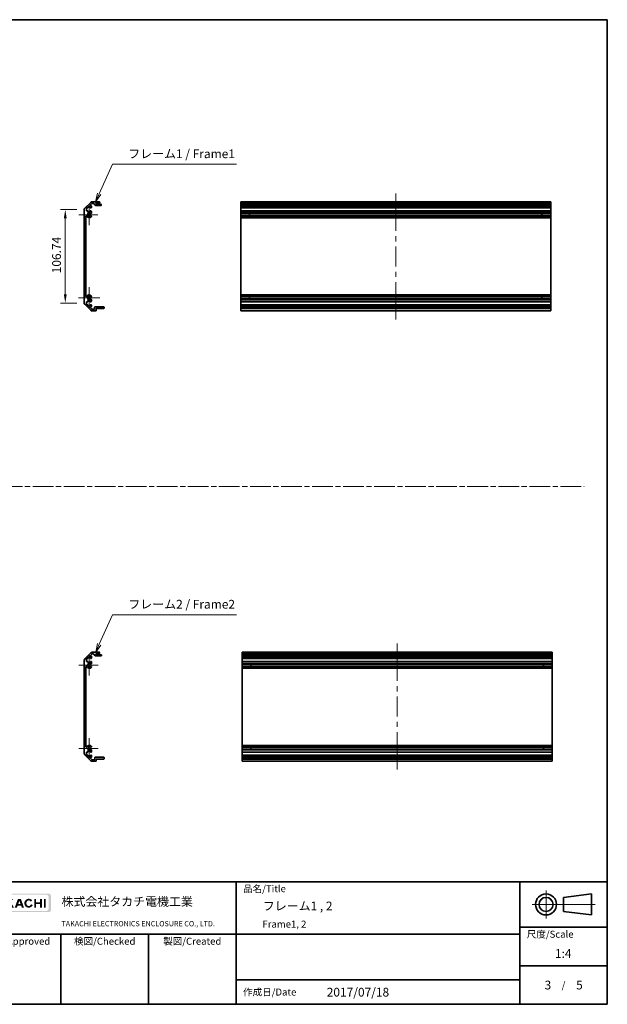
# Model space of a CAD drawing. Units: millimetres. Extents: x 0 to 9620, y -45 to 1686.
# Drawn here: x 5409 to 6080, y 0 to 1124 of the extents above; entities that cross this region are included whole.
import ezdxf
from ezdxf.enums import TextEntityAlignment as Align

# ---------------------------------------------------------------- set-up
doc = ezdxf.new("R2010")
doc.units = ezdxf.units.MM
doc.header["$LTSCALE"] = 5.5
doc.linetypes.add('CHAIN', pattern=[0.35429999999999995, 0.2362, -0.0295, 0.0591, -0.0295])
doc.layers.get('Defpoints').update_dxf_attribs({"lineweight": 25})
for name, color, linetype, lineweight in [('Border (ISO)', 7, 'Continuous', 35), ('Center Mark (ISO)', 131, 'Continuous', 18), ('Centerline (ISO)', 131, 'Continuous', 18), ('Dimension (ISO)', 7, 'Continuous', 18), ('Dimension (ISO) @ 1', 7, 'Continuous', 18), ('Hatch (ISO)', 1, 'Continuous', 18), ('Sketch Geometry (ISO)', 7, 'Continuous', 18), ('Symbol (ISO)', 7, 'Continuous', 18), ('Title (ISO)', 7, 'Continuous', 35), ('Visible (ISO)', 7, 'Continuous', 35), ('Visible Narrow (ISO)', 7, 'Continuous', 25)]:
    doc.layers.add(name, color=color, linetype=linetype, lineweight=lineweight)
doc.styles.add('Note Text (TK)', font='MS PGothic.ttf')
doc.styles.add('文字スタイル67', font='arial.ttf')
doc.dimstyles.new('Default - Method 1b (TK)', dxfattribs={"dimscale": 5.5, "dimtxt": 2.5, "dimasz": 2.5, "dimexe": 1, "dimexo": 1.499999999999999, "dimgap": 1, "dimtad": 1, "dimtoh": 1, "dimrnd": 1e-08, "dimdsep": 46, "dimtxsty": 'Note Text (TK)', "dimcen": 0.09, "dimdle": 5, "dimclrd": 100, "dimclre": 100, "dimclrt": 7, "dimadec": 1, "dimazin": 1, "dimtfac": 1, "dimtmove": 0, "dimatfit": 3, "dimfxl": 1, "dimtolj": 1, "dimlwd": -1, "dimlwe": -1, "dimarcsym": 0})

# ---------------------------------------------------------------- blocks, each defined once
blk = doc.blocks.new('図面枠 tk図枠')
at = {"layer": 'Border (ISO)'}
for p, q in [((14.49999999999999, 289), (405.4999999999997, 289)), ((14.49999999999999, 289), (14.50000000000001, 8.000000000000009)), ((405.4999999999997, 289), (405.4999999999997, 8.000000000000009)), ((14.50000000000001, 8.000000000000009), (405.4999999999997, 8.000000000000009))]:
    blk.add_line(p, q, dxfattribs=at)
blk = doc.blocks.new('表題欄 tk表題欄')
at = {"layer": 'Hatch (ISO)'}
h = blk.add_hatch(color=256, dxfattribs=at)
edge = h.paths.add_edge_path(flags=0)
edge.add_arc((95.57537688673351, 236.2990653650367), 0.5958259999999997, 269.9999999999897, 360)
edge.add_line((96.17120288673351, 236.2990653650368), (96.1712028867335, 239.7107813650365))
edge.add_arc((95.5753768867335, 239.7107813650366), 0.5958259999999997, 0, 90.0000000000068)
edge.add_line((95.57537688673342, 240.3066073650366), (79.13710888673356, 240.3066073650366))
edge.add_arc((79.13710888673353, 239.7107813650366), 0.5958259999999997, 89.99999999999744, 180)
edge.add_line((78.54128288673351, 239.7107813650365), (78.54128288673331, 236.2990653650368))
edge.add_arc((79.13710888673332, 236.2990653650365), 0.5958259999999997, 180, 270.0000000000231)
edge.add_line((79.13710888673356, 235.7032393650365), (95.57537688673342, 235.7032393650367))
edge = h.paths.add_edge_path()
edge.add_line((77.83935088673356, 239.9556413650365), (77.83935088673356, 236.0542053650368))
edge.add_arc((78.54128288673346, 236.0542053650367), 0.7019319999998938, 180, 270.0000000000087)
edge.add_line((78.54128288673355, 235.3522733650368), (96.17120288673351, 235.3522733650368))
edge.add_arc((96.17120288673351, 236.0542053650367), 0.7019319999998921, 270, 360)
edge.add_line((96.8731348867334, 236.0542053650368), (96.87313488673352, 239.9556413650365))
edge.add_arc((96.1712028867336, 239.9556413650367), 0.7019319999998921, 0, 90.00000000000873)
edge.add_line((96.1712028867335, 240.6575733650367), (78.54128288673355, 240.6575733650366))
edge.add_arc((78.54128288673355, 239.9556413650365), 0.7019319999999984, 90, 180)
for points in [[(79.07181288673355, 239.1476033650369), (79.07181288673355, 238.6578833650367), (79.92066088673353, 238.6578833650367), (79.92066088673353, 236.6581933650368), (80.50832488673353, 236.6581933650368), (80.50832488673353, 238.6578833650367), (81.35717288673355, 238.6578833650367), (81.35717288673355, 239.1476033650369)], [(85.68407849525303, 236.6581933650368), (84.9434673993943, 237.8918698287545), (84.41792288673358, 237.3246628822781), (84.41792288673358, 236.6581933650368), (83.89555488673355, 236.6581933650368), (83.89555488673355, 239.1476033650369), (84.41792288673358, 239.1476033650369), (84.41792288673358, 238.0993979968839), (85.38913556809511, 239.1476033650369), (86.1069649084727, 239.1476033650369), (85.31925422435492, 238.2974470774499), (86.30334488673353, 236.6581933650368)], [(92.0914293961446, 239.1476033650369), (92.0914293961446, 236.6581933650368), (92.60971639614463, 236.6581933650368), (92.60971639614463, 237.6580383650368), (93.76872039614459, 237.6580383650368), (93.76872039614459, 236.6581933650368), (94.28700739614462, 236.6581933650368), (94.28700739614462, 239.1476033650369), (93.76872039614459, 239.1476033650369), (93.76872039614459, 238.1477583650367), (92.60971639614463, 238.1477583650367), (92.60971639614463, 239.1476033650369)], [(94.8420233961447, 239.1476033650369), (94.8420233961447, 236.6581933650368), (95.3643913961447, 236.6581933650368), (95.3643913961447, 239.1476033650369)]]:
    blk.add_hatch(color=256, dxfattribs=at).paths.add_polyline_path(points)
h = blk.add_hatch(color=256, dxfattribs=at)
h.paths.add_polyline_path([(82.59020695886475, 237.7110913650368), (81.95242681460245, 237.7110913650368), (82.27131688673356, 238.5794973650367)], flags=0)
h.paths.add_polyline_path([(82.77903014574996, 237.1968853650368), (81.76360362771717, 237.1968853650368), (81.56578886050404, 236.6581933650368), (80.94907288673355, 236.6581933650368), (81.86321688673355, 239.1476033650369), (82.67941688673353, 239.1476033650369), (83.59356088673351, 236.6581933650368), (82.97684491296302, 236.6581933650368)])
h = blk.add_hatch(color=256, dxfattribs=at)
h.paths.add_polyline_path([(87.52707281460243, 237.7110913650368), (88.16485295886469, 237.7110913650368), (87.84596288673359, 238.5794973650367)], flags=0)
h.paths.add_polyline_path([(87.14043486050403, 236.6581933650368), (87.3382496277172, 237.1968853650368), (88.35367614574989, 237.1968853650368), (88.551490912963, 236.6581933650368), (89.16820688673344, 236.6581933650368), (88.25406288673351, 239.1476033650369), (87.43786288673356, 239.1476033650369), (86.52371888673358, 236.6581933650368)])
h = blk.add_hatch(color=256, dxfattribs=at)
edge = h.paths.add_edge_path()
edge.add_arc((90.52309888673331, 237.9028983650369), 1.273272000000011, 38.55054079078439, 336.5820184016556)
edge.add_line((91.69149139614443, 237.3968543650369), (91.17255542714857, 237.6216113977801))
edge.add_ellipse((90.52309888673351, 237.9028983650369), major_axis=(0, -0.7998759999999119), ratio=0.8673469387756529, start_angle=128.5505407907963, end_angle=426.582018401653, ccw=False)
edge.add_line((91.09381514418376, 238.3576891122095), (91.51887237036831, 238.6964075050431))
at = {"layer": 'Title (ISO)'}
for p, q in [((74.70882392282105, 244.052739026017), (255.7088239228211, 244.052739026017)), ((74.70882392282105, 209.052739026017), (74.70882392282105, 244.052739026017)), ((149.7088239228211, 244.052739026017), (149.7088239228211, 209.052739026017)), ((230.7088239228211, 244.052739026017), (230.7088239228211, 209.052739026017)), ((255.7088239228211, 244.052739026017), (255.7088239228211, 209.052739026017)), ((243.2088239228211, 239.552739026017), (251.2088239228211, 240.5527390260171)), ((243.2088239228211, 239.552739026017), (243.2088239228211, 235.552739026017)), ((251.2088239228211, 234.552739026017), (251.2088239228211, 240.5527390260171)), ((243.2088239228211, 235.552739026017), (251.2088239228211, 234.552739026017)), ((230.7088239228211, 231.052739026017), (255.7088239228211, 231.052739026017)), ((74.70882392282105, 229.052739026017), (230.7088239228211, 229.052739026017)), ((99.70882392282108, 229.052739026017), (99.70882392282108, 209.052739026017)), ((124.708823922821, 229.052739026017), (124.708823922821, 209.052739026017)), ((230.7088239228211, 220.052739026017), (255.7088239228211, 220.052739026017)), ((149.7088239228211, 216.052739026017), (230.7088239228211, 216.052739026017)), ((255.7088239228211, 209.052739026017), (74.70882392282105, 209.052739026017))]:
    blk.add_line(p, q, dxfattribs=at)
at = {"layer": 'Title (ISO)', "color": 4, "linetype": 'CHAIN', "lineweight": 18, "ltscale": 8.889559745788574}
blk.add_line((238.2088239228211, 241.552739026017), (238.2088239228211, 233.552739026017), dxfattribs=at)
at = {"layer": 'Title (ISO)', "color": 4, "linetype": 'CHAIN', "lineweight": 18, "ltscale": 20.00163269042969}
blk.add_line((252.2088239228211, 237.552739026017), (234.2088239228211, 237.552739026017), dxfattribs=at)
at = {"layer": 'Title (ISO)'}
for radius in [3, 2]:
    blk.add_circle((238.2088239228211, 237.552739026017), radius, dxfattribs=at)
at = {"layer": 'Title (ISO)', "color": 1, "char_height": 2.000000029802321, "line_spacing_factor": 1.5, "style": 'Note Text (TK)'}
for s, insert, width, attachment_point in [('\\fＭＳ Ｐゴシック|b0|i0;品名/Title', (151.708823922821, 242.052739026017), 13.06432723999025, 4), ('\\fＭＳ Ｐゴシック|b0|i0;承認/Approved', (87.20882392282108, 227.052739026017), 19.32163715362549, 5), ('\\fＭＳ Ｐゴシック|b0|i0;検図/Checked', (112.208823922821, 227.052739026017), 18.32748532295227, 5), ('\\fＭＳ Ｐゴシック|b0|i0;製図/Created', (137.2088239228211, 227.052739026017), 17.47368454933166, 5), ('\\fＭＳ Ｐゴシック|b0|i0;尺度/Scale', (232.7088239228211, 229.052739026017), 14.33918118476867, 4), ('\\fＭＳ Ｐゴシック|b0|i0;作成日/Date', (151.708823922821, 212.552739026017), 16.39766097068788, 4)]:
    blk.add_mtext(s, dxfattribs=dict(at, insert=insert, width=width, attachment_point=attachment_point))
at = {"layer": 'Title (ISO)', "color": 7, "line_spacing_factor": 1.5, "style": 'Note Text (TK)'}
for s, insert, char_height, attachment_point in [('株式会社タカチ電機工業', (99.87313488673342, 238.052739026017), 2.5, 4), ('\\fＭＳ Ｐゴシック|b0|i0;/', (243.2088239228211, 214.552739026017), 2.000000029802321, 5)]:
    blk.add_mtext(s, dxfattribs=dict(at, insert=insert, char_height=char_height, attachment_point=attachment_point))
at = {"layer": 'Title (ISO)', "color": 7, "insert": (99.87313488673342, 232.052739026017), "char_height": 1.49859994649887, "width": 48.16879749298095, "attachment_point": 4, "line_spacing_factor": 1.5, "style": 'Note Text (TK)'}
blk.add_mtext('\\fArial|b0|i0;TAKACHI ELECTRONICS ENCLOSURE CO., LTD.', dxfattribs=at)
at = {"layer": 'Title (ISO)', "color": 7}
for tag, p, height, style in [('<品名>_001', (157.027005730843, 235.5754662581048), 2.5, 'Note Text (TK)'), ('<Title>_001', (157.4387011349265, 230.5513747487906), 2.000000029802321, '文字スタイル67'), ('作成日_001', (175.6037100153155, 211.2601253517655), 2.5, 'Note Text (TK)'), ('<ページ_No.>_001', (238.0980284456275, 213.302739026017), 2.5, 'Note Text (TK)'), ('<総ページ数>_001', (246.7997329866371, 213.302739026017), 2.5, 'Note Text (TK)')]:
    blk.add_attdef(tag, p, '', height=height, dxfattribs=dict(at, style=style))
at = {"layer": 'Title (ISO)', "color": 7, "style": 'Note Text (TK)'}
for tag, p in [('<尺度>', (243.2088239228211, 223.5527390260171)), ('<承認>', (87.20882392282108, 217.052739026017))]:
    blk.add_attdef(tag, text='', height=2.5, dxfattribs=at).set_placement(p, align=Align.MIDDLE_CENTER)
blk = doc.blocks.new('引出線注記2')
at = {"layer": 'Symbol (ISO)', "color": 100}
for p, q in [((260.4174653239823, 239.3024020887998), (264.1978411732675, 247.7557127917948)), ((264.1978411732675, 247.7557127917948), (268.5091065857229, 247.7557127917948)), ((268.5091065857229, 247.7557127917948), (299.6202182266531, 247.7557127917948)), ((259.9610286596016, 239.5065235511922), (259.3968580120204, 237.0202187668974)), ((260.4174653239823, 239.3024020887998), (259.3968580120204, 237.0202187668974)), ((259.3968580120204, 237.0202187668974), (260.8739019883627, 239.0982806264075))]:
    blk.add_line(p, q, dxfattribs=at)
at = {"layer": 'Symbol (ISO)', "color": 7, "insert": (268.7171071182043, 248.7012537265959), "char_height": 2.5, "attachment_point": 7, "line_spacing_factor": 1.875, "style": 'Note Text (TK)'}
blk.add_mtext('フレーム1 / Frame1', dxfattribs=at)
blk = doc.blocks.new('*D52')
at = {"layer": 'Defpoints', "color": 0}
for p in [(5461.458581307026, 907.2524504783748), (5483.07321746644, 907.2524504783748), (5483.07321746644, 800.5093047278673)]:
    blk.add_point(p, dxfattribs=at)
at = {"layer": 'Dimension (ISO)', "color": 100}
for p, q in [((5474.82321746644, 907.2524504783748), (5455.958581307026, 907.2524504783748)), ((5461.458581307026, 810.5093047278673), (5461.458581307026, 897.2524504783748)), ((5474.82321746644, 800.5093047278673), (5455.958581307026, 800.5093047278673))]:
    blk.add_line(p, q, dxfattribs=at)
for points in [[(5459.791914640359, 897.2524504783748), (5463.125247973692, 897.2524504783748), (5461.458581307026, 907.2524504783748)], [(5459.791914640359, 810.5093047278673), (5463.125247973692, 810.5093047278673), (5461.458581307026, 800.5093047278673)]]:
    blk.add_solid(points, dxfattribs=at)
at = {"layer": 'Dimension (ISO)', "color": 7, "insert": (5451.458581307026, 834.4959141364149), "char_height": 10, "attachment_point": 4, "rotation": 90, "style": 'Note Text (TK)'}
blk.add_mtext('\\A1;106.74', dxfattribs=at)
blk = doc.blocks.new('引出線注記4')
at = {"layer": 'Symbol (ISO)', "color": 100}
for p, q in [((260.445402434534, 110.7423244129501), (264.2257782838192, 119.195635115945)), ((264.2257782838192, 119.195635115945), (268.5370436962746, 119.195635115945)), ((268.5370436962746, 119.195635115945), (299.6481553372048, 119.195635115945)), ((259.9889657701534, 110.9464458753425), (259.4247951225721, 108.4601410910476)), ((260.445402434534, 110.7423244129501), (259.4247951225721, 108.4601410910476)), ((259.4247951225721, 108.4601410910476), (260.9018390989144, 110.5382029505578))]:
    blk.add_line(p, q, dxfattribs=at)
at = {"layer": 'Symbol (ISO)', "color": 7, "insert": (268.745044228756, 120.1411760507461), "char_height": 2.5, "attachment_point": 7, "style": 'Note Text (TK)'}
blk.add_mtext('フレーム2 / Frame2', dxfattribs=at)

msp = doc.modelspace()

# ---------------------------------------------------------------- linework, layer by layer
at = {"layer": 'Center Mark (ISO)', "linetype": 'Continuous'}
for p, q in [((5488.773217466437, 901.3808776031206), (5488.773217466437, 913.1808776031206)), ((5488.773217466437, 901.3808776031206), (5476.973217466436, 901.3808776031206)), ((5488.773217466437, 901.3808776031206), (5498.773217466438, 901.3808776031206)), ((5488.773217466437, 901.3808776031206), (5488.773217466437, 889.5808776031204)), ((5488.773217466437, 806.3808776031206), (5488.773217466437, 818.5598776031206)), ((5488.773217466437, 806.3808776031206), (5476.594217466438, 806.3808776031206)), ((5488.773217466437, 806.3808776031206), (5500.952217466438, 806.3808776031206)), ((5488.773217466437, 806.3808776031206), (5488.773217466437, 794.2018776031205)), ((5488.884965908646, 387.1405668997216), (5488.884965908646, 398.9405668997216)), ((5488.884965908646, 387.1405668997216), (5477.084965908645, 387.1405668997216)), ((5488.884965908646, 387.1405668997216), (5498.884965908644, 387.1405668997216)), ((5488.884965908646, 387.1405668997216), (5488.884965908646, 375.3405668997217)), ((5488.884965908646, 292.1405668997216), (5488.884965908646, 303.9405668997217)), ((5488.884965908646, 292.1405668997216), (5477.084965908645, 292.1405668997216)), ((5488.884965908646, 292.1405668997216), (5498.884965908644, 292.1405668997216)), ((5488.884965908646, 292.1405668997216), (5488.884965908646, 280.3405668997216))]:
    msp.add_line(p, q, dxfattribs=at)
at = {"layer": 'Centerline (ISO)'}
for p, q in [((5838.898860888263, 915.5808776031204), (5838.898860888263, 925.5808776031203)), ((5838.898860888263, 915.5808776031204), (5838.898860888263, 905.5808776031206)), ((5838.898860888259, 791.6808776031206), (5838.898860888259, 801.6808776031204)), ((5838.898860888259, 791.6808776031206), (5838.898860888258, 781.6808776031206)), ((5840.561392414368, 401.8405668997216), (5840.561392414368, 411.8405668997215)), ((5840.561392414368, 401.8405668997216), (5840.561392414366, 391.8405668997216)), ((5840.561392414366, 277.9405668997217), (5840.561392414366, 287.9405668997216)), ((5840.561392414366, 277.9405668997217), (5840.561392414366, 267.9405668997217))]:
    msp.add_line(p, q, dxfattribs=at)
at = {"layer": 'Centerline (ISO)', "linetype": 'Continuous'}
for p, q in [((5838.898860888263, 905.5808776031206), (5838.898860888262, 882.947544269787)), ((5838.89886088826, 876.9475442697872), (5838.89886088826, 870.9475442697875)), ((5838.89886088826, 864.9475442697873), (5838.89886088826, 842.314210936454)), ((5838.898860888259, 836.314210936454), (5838.898860888259, 830.3142109364541)), ((5838.898860888259, 824.3142109364541), (5838.898860888259, 801.6808776031204)), ((5840.561392414366, 391.8405668997216), (5840.561392414366, 369.2072335663882)), ((5840.561392414366, 363.2072335663881), (5840.561392414366, 357.2072335663883)), ((5840.561392414366, 351.2072335663881), (5840.561392414366, 328.5739002330549)), ((5840.561392414366, 322.5739002330549), (5840.561392414366, 316.5739002330549)), ((5840.561392414366, 310.5739002330549), (5840.561392414366, 287.9405668997216))]:
    msp.add_line(p, q, dxfattribs=at)
at = {"layer": 'Sketch Geometry (ISO)', "color": 4, "linetype": 'CHAIN', "ltscale": 18.19418334960937}
msp.add_line((4537.913502240623, 591.217866102944), (6053.989568409441, 591.217866102944), dxfattribs=at)
at = {"layer": 'Visible (ISO)'}
for p, q in [((5483.659003904065, 908.6666640407477), (5490.48743102881, 915.4950911654935)), ((5487.223217466437, 910.4808776031203), (5487.223217466437, 909.0808776031204)), ((5490.023217466438, 910.4808776031203), (5487.223217466437, 910.4808776031203)), ((5490.023217466438, 909.0808776031204), (5490.023217466438, 910.4808776031203)), ((5491.672355269303, 914.1344309937139), (5490.122355269303, 912.5844309937136)), ((5490.475908659896, 911.7308776031205), (5490.773217466438, 911.7308776031205)), ((5491.273217466438, 911.2308776031206), (5491.273217466438, 909.5808776031203)), ((5491.901644591184, 916.0808776031206), (5500.273217466438, 916.0808776031206)), ((5493.548684434284, 914.2808776031204), (5492.025908659896, 914.2808776031204)), ((5495.624045839251, 912.1986956837058), (5493.922389093625, 914.1130595225355)), ((5502.273217466438, 912.0308776031205), (5495.997750498593, 912.0308776031205)), ((5496.773217466436, 914.8808776031206), (5496.773217466436, 913.2308776031205)), ((5500.273217466438, 914.8808776031206), (5496.773217466436, 914.8808776031206)), ((5496.773217466436, 913.2308776031205), (5502.273217466438, 913.2308776031205)), ((5500.773217466438, 915.5808776031204), (5500.773217466438, 915.3808776031206)), ((5502.773217466438, 912.7308776031206), (5502.773217466438, 912.5308776031204)), ((5661.898860888263, 916.0808776031206), (6015.898860888262, 916.0808776031206)), ((5661.898860888263, 915.5808776031204), (5661.898860888263, 916.0808776031206)), ((5661.898860888263, 915.5808776031204), (5661.898860888263, 915.3808776031206)), ((5661.898860888263, 914.8808776031206), (5661.898860888263, 915.3808776031206)), ((5661.89886088826, 914.8808776031206), (5661.89886088826, 913.2308776031205)), ((5661.898860888263, 914.8808776031206), (6015.898860888262, 914.8808776031206)), ((5661.898860888264, 913.2308776031205), (6015.898860888264, 913.2308776031205)), ((5661.898860888264, 912.7308776031206), (5661.898860888264, 913.2308776031205)), ((5661.898860888264, 912.7308776031206), (5661.898860888264, 912.5308776031204)), ((5661.898860888264, 912.0308776031205), (5661.898860888264, 912.5308776031204)), ((5661.898860888253, 912.0308776031205), (5661.898860888253, 911.7308776031205)), ((5661.898860888264, 912.0308776031205), (6015.898860888264, 912.0308776031205)), ((5661.898860888253, 911.7308776031205), (6015.898860888253, 911.7308776031205)), ((5661.898860888253, 911.2308776031206), (5661.898860888253, 911.7308776031205)), ((5661.898860888253, 911.2308776031206), (5661.898860888253, 909.5808776031203)), ((6015.898860888262, 916.0808776031206), (6015.898860888263, 915.5808776031204)), ((6015.898860888263, 915.3808776031206), (6015.898860888263, 915.5808776031204)), ((6015.898860888263, 915.3808776031206), (6015.898860888262, 914.8808776031206)), ((6015.89886088826, 913.2308776031205), (6015.89886088826, 914.8808776031206)), ((6015.898860888264, 913.2308776031205), (6015.898860888264, 912.7308776031206)), ((6015.898860888264, 912.5308776031204), (6015.898860888264, 912.7308776031206)), ((6015.898860888264, 912.5308776031204), (6015.898860888264, 912.0308776031205)), ((6015.898860888253, 911.7308776031205), (6015.898860888253, 912.0308776031205)), ((6015.898860888253, 911.7308776031205), (6015.898860888254, 911.2308776031206)), ((6015.898860888253, 909.5808776031203), (6015.898860888253, 911.2308776031206)), ((5483.073217466438, 800.5093047278666), (5483.073217466438, 907.2524504783743)), ((5484.873217466438, 899.4711380873302), (5484.873217466438, 808.2906171189106)), ((5485.523217466438, 909.0808776031204), (5485.523217466438, 905.6808776031203)), ((5487.223217466437, 909.0808776031204), (5485.523217466438, 909.0808776031204)), ((5485.523217466438, 905.6808776031203), (5487.223217466437, 905.6808776031203)), ((5487.223217466437, 905.6808776031203), (5487.223217466437, 904.2808776031204)), ((5487.223217466437, 904.2808776031204), (5490.023217466438, 904.2808776031204)), ((5490.773217466438, 909.0808776031204), (5490.023217466438, 909.0808776031204)), ((5490.023217466438, 905.6808776031203), (5490.773217466438, 905.6808776031203)), ((5490.023217466438, 904.2808776031204), (5490.023217466438, 905.6808776031203)), ((5491.273217466438, 905.1808776031204), (5491.273217466438, 903.0535586787502)), ((5491.273217466438, 899.708196527491), (5491.273327719156, 899.194017244657)), ((5661.898860888253, 909.0808776031204), (5661.898860888253, 909.5808776031203)), ((5661.898860888249, 909.0808776031204), (5661.898860888249, 905.6808776031203)), ((5661.898860888253, 909.0808776031204), (6015.898860888253, 909.0808776031204)), ((5661.898860888253, 905.6808776031203), (6015.898860888253, 905.6808776031203)), ((5661.898860888253, 905.1808776031204), (5661.898860888253, 905.6808776031203)), ((5661.898860888253, 905.1808776031204), (5661.898860888253, 903.0535586787502)), ((5661.898860888253, 903.0535586787502), (6015.898860888253, 903.0535586787502)), ((5661.898860888253, 902.5106296138332), (5661.898860888254, 903.0535586787502)), ((5661.898860888251, 902.5106296138332), (5661.898860888251, 900.2511255924076)), ((5661.898860888253, 902.5106296138332), (6015.898860888253, 902.5106296138332)), ((5661.898860888254, 899.708196527491), (5661.898860888253, 900.2511255924076)), ((5661.898860888253, 900.2511255924076), (6015.898860888253, 900.2511255924076)), ((5661.898860888253, 899.708196527491), (6015.898860888253, 899.708196527491)), ((5661.898860888253, 899.708196527491), (5661.898860888253, 899.194017244657)), ((5671.898860888255, 900.2427153696271), (5671.898860888255, 902.5190398366136)), ((6005.898860888255, 902.5190398366136), (6005.898860888255, 900.2427153696271)), ((6015.898860888254, 909.5808776031203), (6015.898860888253, 909.0808776031204)), ((6015.898860888249, 905.6808776031203), (6015.898860888249, 909.0808776031204)), ((6015.898860888253, 905.6808776031203), (6015.898860888254, 905.1808776031204)), ((6015.898860888253, 903.0535586787502), (6015.898860888253, 905.1808776031204)), ((6015.898860888253, 903.0535586787502), (6015.898860888253, 902.5106296138332)), ((6015.898860888251, 900.2511255924076), (6015.898860888251, 902.5106296138332)), ((6015.898860888253, 900.2511255924076), (6015.898860888253, 899.708196527491)), ((6015.898860888253, 899.194017244657), (6015.898860888253, 899.708196527491)), ((5661.898860888253, 899.194017244657), (6015.898860888253, 899.194017244657)), ((5661.898860888253, 898.8572693290118), (5661.898860888254, 899.194017244657)), ((5661.898860888252, 897.9807611755909), (5661.898860888253, 898.8572693290118)), ((5661.898860888248, 897.9807611755909), (5661.898860888248, 809.78099403065)), ((5661.898860888252, 897.9807611755909), (6015.898860888252, 897.9807611755909)), ((6015.898860888253, 899.194017244657), (6015.898860888253, 898.8572693290118)), ((6015.898860888253, 898.8572693290118), (6015.898860888252, 897.9807611755909)), ((6015.898860888248, 809.78099403065), (6015.898860888248, 897.9807611755909)), ((5661.898860888253, 808.9044858772297), (5661.898860888252, 809.78099403065)), ((5661.898860888252, 809.78099403065), (6015.898860888252, 809.78099403065)), ((6015.898860888252, 809.78099403065), (6015.898860888253, 808.9044858772295)), ((5490.48743102881, 792.2666640407474), (5483.659003904065, 799.0950911654936)), ((5485.523217466438, 802.0808776031204), (5485.523217466438, 798.6808776031206)), ((5487.223217466437, 802.0808776031204), (5485.523217466438, 802.0808776031204)), ((5485.523217466438, 798.6808776031206), (5487.223217466437, 798.6808776031206)), ((5487.223217466437, 803.4808776031205), (5487.223217466437, 802.0808776031204)), ((5490.023217466438, 803.4808776031205), (5487.223217466437, 803.4808776031205)), ((5487.223217466437, 798.6808776031206), (5487.223217466437, 797.2808776031205)), ((5490.023217466438, 802.0808776031204), (5490.023217466438, 803.4808776031205)), ((5490.773217466438, 802.0808776031204), (5490.023217466438, 802.0808776031204)), ((5490.023217466438, 798.6808776031206), (5490.773217466438, 798.6808776031206)), ((5490.023217466438, 797.2808776031205), (5490.023217466438, 798.6808776031206)), ((5491.273327719156, 808.567737961584), (5491.273217466438, 808.05355867875)), ((5491.273217466438, 804.7081965274909), (5491.273217466438, 802.5808776031206)), ((5491.273217466438, 798.1808776031206), (5491.273217466438, 796.5308776031205)), ((5661.898860888254, 808.567737961584), (5661.898860888253, 808.9044858772297)), ((5661.898860888253, 808.567737961584), (6015.898860888253, 808.567737961584)), ((5661.898860888253, 808.567737961584), (5661.898860888253, 808.05355867875)), ((5661.898860888253, 808.05355867875), (6015.898860888253, 808.05355867875)), ((5661.898860888253, 807.5106296138333), (5661.898860888254, 808.05355867875)), ((5661.898860888251, 807.5106296138335), (5661.898860888251, 805.2511255924074)), ((5661.898860888253, 807.5106296138333), (6015.898860888253, 807.5106296138333)), ((5661.898860888254, 804.7081965274909), (5661.898860888253, 805.2511255924074)), ((5661.898860888253, 805.2511255924074), (6015.898860888253, 805.2511255924074)), ((5661.898860888253, 804.7081965274909), (6015.898860888253, 804.7081965274909)), ((5661.898860888253, 804.7081965274909), (5661.898860888253, 802.5808776031206)), ((5661.898860888253, 802.0808776031206), (5661.898860888253, 802.5808776031206)), ((5661.898860888249, 802.0808776031204), (5661.898860888249, 798.6808776031206)), ((5661.898860888253, 802.0808776031204), (6015.898860888253, 802.0808776031204)), ((5661.898860888253, 798.6808776031206), (6015.898860888253, 798.6808776031206)), ((5661.898860888253, 798.1808776031206), (5661.898860888253, 798.6808776031206)), ((5661.898860888253, 798.1808776031206), (5661.898860888253, 796.5308776031205)), ((5671.898860888255, 805.2427153696273), (5671.898860888255, 807.519039836614)), ((6005.898860888255, 807.519039836614), (6005.898860888255, 805.2427153696273)), ((6015.898860888253, 808.9044858772297), (6015.898860888253, 808.567737961584)), ((6015.898860888253, 808.05355867875), (6015.898860888253, 808.567737961584)), ((6015.898860888253, 808.05355867875), (6015.898860888253, 807.5106296138333)), ((6015.898860888251, 805.2511255924077), (6015.898860888251, 807.5106296138335)), ((6015.898860888253, 805.2511255924074), (6015.898860888253, 804.7081965274909)), ((6015.898860888253, 802.5808776031206), (6015.898860888253, 804.7081965274909)), ((6015.898860888254, 802.5808776031206), (6015.898860888253, 802.0808776031206)), ((6015.898860888249, 798.6808776031206), (6015.898860888249, 802.0808776031204)), ((6015.898860888253, 798.6808776031206), (6015.898860888254, 798.1808776031206)), ((6015.898860888253, 796.5308776031205), (6015.898860888253, 798.1808776031206)), ((5487.223217466437, 797.2808776031205), (5490.023217466438, 797.2808776031205)), ((5490.122355269303, 795.1773242125272), (5491.672355269303, 793.6273242125274)), ((5490.773217466438, 796.0308776031205), (5490.475908659896, 796.0308776031205)), ((5496.273217466438, 791.6808776031206), (5491.901644591184, 791.6808776031206)), ((5492.025908659896, 793.4808776031203), (5494.473217466438, 793.4808776031203)), ((5494.973217466437, 793.9808776031203), (5494.973217466437, 795.6808776031206)), ((5495.473217466438, 796.1808776031205), (5505.273217466438, 796.1808776031205)), ((5496.773217466436, 794.1808776031206), (5496.773217466436, 792.1808776031206)), ((5505.273217466438, 794.1808776031206), (5496.773217466436, 794.1808776031206)), ((5505.773217466438, 795.6808776031206), (5505.773217466438, 794.6808776031206)), ((5661.898860888253, 796.1808776031205), (5661.898860888253, 796.5308776031205)), ((5661.898860888267, 796.1808776031205), (6015.898860888267, 796.1808776031205)), ((5661.898860888268, 795.6808776031206), (5661.898860888267, 796.1808776031205)), ((5661.898860888268, 795.6808776031206), (5661.898860888268, 794.6808776031206)), ((5661.898860888267, 794.1808776031206), (5661.898860888268, 794.6808776031206)), ((5661.89886088826, 794.1808776031206), (5661.89886088826, 792.1808776031206)), ((5661.898860888267, 794.1808776031206), (6015.898860888267, 794.1808776031206)), ((5661.89886088826, 791.6808776031206), (5661.89886088826, 792.1808776031206)), ((5661.89886088826, 791.6808776031206), (6015.89886088826, 791.6808776031206)), ((6015.898860888254, 796.5308776031205), (6015.898860888253, 796.1808776031205)), ((6015.898860888267, 796.1808776031205), (6015.898860888267, 795.6808776031206)), ((6015.898860888267, 794.6808776031206), (6015.898860888267, 795.6808776031206)), ((6015.898860888267, 794.6808776031206), (6015.898860888267, 794.1808776031206)), ((6015.89886088826, 792.1808776031206), (6015.89886088826, 794.1808776031206)), ((6015.89886088826, 792.1808776031206), (6015.89886088826, 791.6808776031206)), ((5483.77075234627, 394.4263533373485), (5490.599179471018, 401.2547804620946)), ((5485.634965908644, 394.8405668997216), (5485.634965908644, 391.4405668997216)), ((5487.334965908645, 394.8405668997216), (5485.634965908644, 394.8405668997216)), ((5487.334965908645, 396.2405668997216), (5487.334965908645, 394.8405668997216)), ((5490.134965908644, 396.2405668997216), (5487.334965908645, 396.2405668997216)), ((5490.134965908644, 394.8405668997216), (5490.134965908644, 396.2405668997216)), ((5490.884965908644, 394.8405668997216), (5490.134965908644, 394.8405668997216)), ((5491.784103711509, 399.8941202903148), (5490.234103711508, 398.3441202903149)), ((5490.587657102103, 397.4905668997216), (5490.884965908644, 397.4905668997216)), ((5491.384965908643, 396.9905668997216), (5491.384965908643, 395.3405668997216)), ((5492.013393033389, 401.8405668997216), (5500.384965908645, 401.8405668997216)), ((5493.66043287649, 400.0405668997216), (5492.137657102102, 400.0405668997216)), ((5495.735794281458, 397.9583849803066), (5494.034137535831, 399.8727488191367)), ((5502.384965908643, 397.7905668997216), (5496.1094989408, 397.7905668997216)), ((5496.884965908646, 400.6405668997215), (5496.884965908646, 398.9905668997217)), ((5500.384965908645, 400.6405668997215), (5496.884965908646, 400.6405668997215)), ((5496.884965908646, 398.9905668997217), (5502.384965908643, 398.9905668997217)), ((5500.884965908642, 401.3405668997215), (5500.884965908642, 401.1405668997215)), ((5502.884965908645, 398.4905668997216), (5502.884965908645, 398.2905668997216)), ((5663.561392414369, 401.8405668997216), (6017.561392414368, 401.8405668997216)), ((5663.561392414369, 401.3405668997215), (5663.561392414369, 401.8405668997216)), ((5663.561392414369, 401.3405668997215), (5663.561392414369, 401.1405668997215)), ((5663.561392414369, 400.6405668997215), (5663.561392414369, 401.1405668997215)), ((5663.561392414365, 400.6405668997215), (5663.561392414365, 398.9905668997217)), ((5663.561392414369, 400.6405668997215), (6017.561392414368, 400.6405668997215)), ((5663.561392414369, 398.9905668997217), (6017.56139241437, 398.9905668997217)), ((5663.561392414369, 398.4905668997216), (5663.561392414369, 398.9905668997216)), ((5663.561392414369, 398.4905668997216), (5663.561392414369, 398.2905668997216)), ((5663.561392414369, 397.7905668997216), (5663.561392414369, 398.2905668997216)), ((5663.561392414359, 397.7905668997217), (5663.561392414359, 397.4905668997217)), ((5663.561392414369, 397.7905668997216), (6017.56139241437, 397.7905668997216)), ((5663.56139241436, 397.4905668997216), (6017.56139241436, 397.4905668997216)), ((5663.56139241436, 396.9905668997216), (5663.56139241436, 397.4905668997216)), ((5663.56139241436, 396.9905668997216), (5663.56139241436, 395.3405668997216)), ((5663.56139241436, 394.8405668997216), (5663.56139241436, 395.3405668997216)), ((5663.561392414354, 394.8405668997216), (5663.561392414354, 391.4405668997216)), ((5663.56139241436, 394.8405668997216), (6017.56139241436, 394.8405668997216)), ((6017.561392414368, 401.8405668997216), (6017.561392414369, 401.3405668997215)), ((6017.561392414369, 401.1405668997215), (6017.561392414369, 401.3405668997215)), ((6017.561392414369, 401.1405668997215), (6017.561392414368, 400.6405668997215)), ((6017.561392414365, 398.9905668997217), (6017.561392414365, 400.6405668997215)), ((6017.56139241437, 398.9905668997216), (6017.561392414371, 398.4905668997216)), ((6017.56139241437, 398.2905668997216), (6017.56139241437, 398.4905668997216)), ((6017.561392414371, 398.2905668997216), (6017.56139241437, 397.7905668997216)), ((6017.56139241436, 397.4905668997217), (6017.561392414359, 397.7905668997217)), ((6017.56139241436, 397.4905668997216), (6017.56139241436, 396.9905668997216)), ((6017.56139241436, 395.3405668997216), (6017.56139241436, 396.9905668997216)), ((6017.56139241436, 395.3405668997216), (6017.56139241436, 394.8405668997216)), ((6017.561392414354, 391.4405668997216), (6017.561392414354, 394.8405668997216)), ((5483.184965908645, 286.2689940244678), (5483.184965908645, 393.0121397749754)), ((5484.984965908645, 385.2308273839313), (5484.984965908645, 294.0503064155119)), ((5485.634965908644, 391.4405668997216), (5487.334965908645, 391.4405668997216)), ((5487.334965908645, 391.4405668997216), (5487.334965908645, 390.0405668997216)), ((5487.334965908645, 390.0405668997216), (5490.134965908644, 390.0405668997216)), ((5490.134965908644, 391.4405668997216), (5490.884965908644, 391.4405668997216)), ((5490.134965908644, 390.0405668997216), (5490.134965908644, 391.4405668997216)), ((5491.384965908643, 390.9405668997216), (5491.384965908643, 388.8132479753513)), ((5491.384965908643, 385.467885824092), (5491.385076161363, 384.9537065412581)), ((5663.56139241436, 391.4405668997216), (6017.56139241436, 391.4405668997216)), ((5663.56139241436, 390.9405668997216), (5663.56139241436, 391.4405668997216)), ((5663.56139241436, 390.9405668997216), (5663.56139241436, 388.8132479753513)), ((5663.56139241436, 388.8132479753513), (6017.56139241436, 388.8132479753513)), ((5663.56139241436, 388.2703189104345), (5663.56139241436, 388.8132479753513)), ((5663.561392414355, 388.2703189104345), (5663.561392414355, 386.0108148890088)), ((5663.56139241436, 388.2703189104345), (6017.56139241436, 388.2703189104345)), ((5663.56139241436, 385.467885824092), (5663.56139241436, 386.0108148890088)), ((5663.56139241436, 386.0108148890088), (6017.56139241436, 386.0108148890088)), ((5663.56139241436, 385.467885824092), (6017.56139241436, 385.467885824092)), ((5663.56139241436, 385.467885824092), (5663.56139241436, 384.9537065412581)), ((5663.56139241436, 384.9537065412581), (6017.56139241436, 384.9537065412581)), ((5663.56139241436, 384.6169586256126), (5663.56139241436, 384.9537065412581)), ((5663.561392414358, 383.7404504721919), (5663.56139241436, 384.6169586256126)), ((5663.561392414354, 383.7404504721919), (5663.561392414354, 295.5406833272514)), ((5663.561392414358, 383.7404504721919), (6017.561392414358, 383.7404504721919)), ((5673.561392414359, 386.0024046662283), (5673.561392414359, 388.2787291332149)), ((6007.56139241436, 388.2787291332149), (6007.56139241436, 386.0024046662283)), ((6017.56139241436, 391.4405668997216), (6017.56139241436, 390.9405668997216)), ((6017.56139241436, 388.8132479753513), (6017.56139241436, 390.9405668997216)), ((6017.56139241436, 388.8132479753513), (6017.56139241436, 388.2703189104345)), ((6017.561392414355, 386.0108148890088), (6017.561392414355, 388.2703189104345)), ((6017.56139241436, 386.0108148890088), (6017.56139241436, 385.467885824092)), ((6017.56139241436, 384.9537065412581), (6017.56139241436, 385.467885824092)), ((6017.56139241436, 384.9537065412581), (6017.56139241436, 384.6169586256126)), ((6017.56139241436, 384.6169586256126), (6017.561392414358, 383.7404504721919)), ((6017.561392414354, 295.5406833272514), (6017.561392414354, 383.7404504721919)), ((5491.385076161363, 294.3274272581851), (5491.384965908643, 293.8132479753512)), ((5663.56139241436, 294.6641751738306), (5663.561392414358, 295.5406833272515)), ((5663.561392414358, 295.5406833272514), (6017.561392414358, 295.5406833272514)), ((5663.56139241436, 294.3274272581851), (5663.56139241436, 294.6641751738306)), ((5663.56139241436, 294.3274272581851), (6017.56139241436, 294.3274272581851)), ((5663.56139241436, 294.3274272581851), (5663.56139241436, 293.8132479753512)), ((5663.56139241436, 293.8132479753512), (6017.56139241436, 293.8132479753512)), ((5663.56139241436, 293.2703189104344), (5663.56139241436, 293.8132479753511)), ((5663.561392414355, 293.2703189104345), (5663.561392414355, 291.0108148890088)), ((5663.56139241436, 293.2703189104344), (6017.56139241436, 293.2703189104344)), ((5673.561392414359, 291.0024046662283), (5673.561392414359, 293.2787291332149)), ((6007.56139241436, 293.2787291332149), (6007.56139241436, 291.0024046662283)), ((6017.561392414358, 295.5406833272515), (6017.56139241436, 294.6641751738306)), ((6017.56139241436, 294.6641751738306), (6017.56139241436, 294.3274272581851)), ((6017.56139241436, 293.8132479753512), (6017.56139241436, 294.3274272581851)), ((6017.56139241436, 293.8132479753512), (6017.56139241436, 293.2703189104344)), ((6017.561392414355, 291.0108148890088), (6017.561392414355, 293.2703189104345)), ((5490.599179471018, 278.0263533373485), (5483.77075234627, 284.8547804620947)), ((5485.634965908644, 287.8405668997217), (5485.634965908644, 284.4405668997217)), ((5487.334965908644, 287.8405668997217), (5485.634965908644, 287.8405668997217)), ((5485.634965908644, 284.4405668997217), (5487.334965908644, 284.4405668997217)), ((5487.334965908644, 289.2405668997216), (5487.334965908644, 287.8405668997217)), ((5490.134965908644, 289.2405668997216), (5487.334965908644, 289.2405668997216)), ((5487.334965908644, 284.4405668997217), (5487.334965908644, 283.0405668997216)), ((5487.334965908644, 283.0405668997216), (5490.134965908644, 283.0405668997216)), ((5490.134965908644, 287.8405668997217), (5490.134965908644, 289.2405668997216)), ((5490.884965908644, 287.8405668997217), (5490.134965908644, 287.8405668997217)), ((5490.134965908644, 284.4405668997217), (5490.884965908644, 284.4405668997217)), ((5490.134965908644, 283.0405668997216), (5490.134965908644, 284.4405668997217)), ((5490.884965908644, 281.7905668997216), (5490.587657102103, 281.7905668997216)), ((5491.384965908643, 290.4678858240919), (5491.384965908643, 288.3405668997216)), ((5491.384965908643, 283.9405668997216), (5491.384965908643, 282.2905668997216)), ((5495.084965908644, 279.7405668997216), (5495.084965908644, 281.4405668997216)), ((5495.584965908643, 281.9405668997216), (5505.384965908644, 281.9405668997216)), ((5505.884965908645, 281.4405668997216), (5505.884965908645, 280.4405668997216)), ((5663.56139241436, 290.4678858240919), (5663.56139241436, 291.0108148890088)), ((5663.56139241436, 291.0108148890088), (6017.56139241436, 291.0108148890088)), ((5663.56139241436, 290.4678858240919), (6017.56139241436, 290.4678858240919)), ((5663.56139241436, 290.4678858240919), (5663.56139241436, 288.3405668997216)), ((5663.56139241436, 287.8405668997217), (5663.56139241436, 288.3405668997216)), ((5663.561392414354, 287.8405668997217), (5663.561392414354, 284.4405668997217)), ((5663.56139241436, 287.8405668997217), (6017.56139241436, 287.8405668997217)), ((5663.56139241436, 284.4405668997217), (6017.56139241436, 284.4405668997217)), ((5663.56139241436, 283.9405668997216), (5663.56139241436, 284.4405668997217)), ((5663.56139241436, 283.9405668997216), (5663.56139241436, 282.2905668997216)), ((5663.56139241436, 281.9405668997216), (5663.56139241436, 282.2905668997216)), ((5663.561392414372, 281.9405668997216), (6017.561392414372, 281.9405668997216)), ((5663.561392414372, 281.4405668997216), (5663.561392414372, 281.9405668997216)), ((5663.561392414372, 281.4405668997216), (5663.561392414372, 280.4405668997216)), ((6017.56139241436, 291.0108148890088), (6017.56139241436, 290.4678858240919)), ((6017.56139241436, 288.3405668997216), (6017.56139241436, 290.4678858240919)), ((6017.56139241436, 288.3405668997216), (6017.56139241436, 287.8405668997217)), ((6017.561392414354, 284.4405668997217), (6017.561392414354, 287.8405668997217)), ((6017.56139241436, 284.4405668997217), (6017.56139241436, 283.9405668997216)), ((6017.56139241436, 282.2905668997216), (6017.56139241436, 283.9405668997216)), ((6017.56139241436, 282.2905668997216), (6017.56139241436, 281.9405668997216)), ((6017.561392414372, 281.9405668997216), (6017.561392414372, 281.4405668997216)), ((6017.561392414372, 280.4405668997216), (6017.561392414372, 281.4405668997216)), ((5490.234103711508, 280.9370135091283), (5491.784103711509, 279.3870135091284)), ((5496.384965908646, 277.4405668997216), (5492.013393033389, 277.4405668997216)), ((5492.137657102102, 279.2405668997215), (5494.584965908643, 279.2405668997216)), ((5496.884965908646, 279.9405668997216), (5496.884965908646, 277.9405668997216)), ((5505.384965908644, 279.9405668997216), (5496.884965908646, 279.9405668997216)), ((5663.561392414372, 279.9405668997216), (5663.561392414372, 280.4405668997216)), ((5663.561392414365, 279.9405668997216), (5663.561392414365, 277.9405668997216)), ((5663.561392414372, 279.9405668997216), (6017.561392414372, 279.9405668997216)), ((5663.561392414365, 277.4405668997216), (5663.561392414365, 277.9405668997216)), ((5663.561392414365, 277.4405668997216), (6017.561392414364, 277.4405668997216)), ((6017.561392414372, 280.4405668997216), (6017.561392414372, 279.9405668997216)), ((6017.561392414365, 277.9405668997216), (6017.561392414365, 279.9405668997216)), ((6017.561392414365, 277.9405668997216), (6017.561392414364, 277.4405668997216))]:
    msp.add_line(p, q, dxfattribs=at)
for centre, radius, start, end in [((5490.475908659896, 912.2308776031203), 0.4999999999999936, 135.0000000000048, 270), ((5491.901644591184, 914.0808776031203), 2.000000000000019, 90, 135.0000000000048), ((5490.773217466438, 911.2308776031206), 0.4999999999999984, 0, 90), ((5492.025908659896, 913.7808776031206), 0.4999999999999585, 90, 135.0000000000048), ((5493.548684434284, 913.7808776031205), 0.5000000000000151, 41.63353933656406, 90), ((5495.997750498593, 912.5308776031204), 0.4999999999999807, 221.6335393365572, 270), ((5500.273217466438, 915.5808776031204), 0.4999999999999938, 0, 90), ((5500.273217466438, 915.3808776031206), 0.4999999999999984, 270, 0), ((5502.273217466438, 912.7308776031206), 0.4999999999999984, 0, 90), ((5502.273217466438, 912.5308776031204), 0.4999999999999917, 270, 0), ((5485.073217466438, 907.2524504783743), 1.999999999999995, 135.0000000000062, 180), ((5485.372956982228, 899.4711380873302), 0.499739515790288, 29.32052936234811, 180), ((5488.773217466437, 901.3808776031206), 3.400116427529798, 209.3205293623431, 312.0797868606127), ((5488.773217466437, 901.3808776031206), 1.799999999999996, 47.92021313938803, 312.0797868606135), ((5490.515645995001, 903.3106296138333), 0.7999999999999946, 227.920213139386, 341.2560987676187), ((5490.515645995001, 899.4511255924075), 0.8, 18.74390123239275, 132.079786860614), ((5490.773217466438, 909.5808776031203), 0.4999999999999984, 270, 0), ((5490.773217466438, 905.1808776031204), 0.5000000000000006, 0, 90), ((5490.515645995001, 899.451125592408), 0.8001164275298558, 312.0797868606132, 341.2560987676148), ((5488.773217466437, 806.3808776031206), 3.400116427529814, 47.92021313938793, 150.6794706376568), ((5485.073217466438, 800.5093047278666), 1.99999999999998, 180, 224.9999999999952), ((5485.372956982228, 808.2906171189106), 0.4997395157902905, 180, 330.6794706376519), ((5488.773217466437, 806.3808776031206), 1.799999999999995, 47.92021313938803, 312.0797868606135), ((5490.515645995, 808.3106296138332), 0.799999999999997, 227.920213139386, 341.2560987676275), ((5490.515645995001, 804.4511255924076), 0.7999999999999876, 18.74390123237249, 132.079786860614), ((5490.773217466438, 802.5808776031206), 0.499999999999986, 270, 0), ((5490.773217466438, 798.1808776031206), 0.4999999999999896, 0, 90), ((5490.515645995001, 808.3106296138335), 0.8001164275297513, 18.74390123238796, 47.92021313939021), ((5490.475908659896, 795.5308776031204), 0.4999999999999896, 90, 224.9999999999952), ((5491.901644591184, 793.6808776031206), 1.999999999999992, 224.9999999999937, 270), ((5490.773217466438, 796.5308776031205), 0.4999999999999883, 270, 0), ((5492.025908659896, 793.9808776031207), 0.500000000000182, 225.0000000000009, 270), ((5494.473217466438, 793.9808776031203), 0.5000000000000071, 270, 0), ((5495.473217466438, 795.6808776031206), 0.5000000000000027, 90, 180), ((5496.273217466438, 792.1808776031206), 0.4999999999999761, 270, 0), ((5505.273217466438, 795.6808776031206), 0.5000000000000071, 0, 90), ((5505.273217466438, 794.6808776031206), 0.5000000000000027, 270, 0), ((5485.184965908644, 393.0121397749754), 1.999999999999995, 135.0000000000056, 180), ((5490.587657102103, 397.9905668997216), 0.4999999999999936, 135.0000000000019, 270), ((5492.013393033389, 399.8405668997216), 2.000000000000019, 90, 135.0000000000062), ((5490.884965908644, 396.9905668997216), 0.4999999999999984, 0, 90), ((5490.884965908644, 395.3405668997216), 0.4999999999999984, 270, 0), ((5492.137657102102, 399.5405668997216), 0.4999999999999585, 90, 135.0000000000048), ((5493.66043287649, 399.5405668997216), 0.5000000000000151, 41.63353933656406, 90), ((5496.1094989408, 398.2905668997216), 0.4999999999999807, 221.6335393365607, 270), ((5500.384965908645, 401.3405668997215), 0.4999999999999938, 0, 90), ((5500.384965908645, 401.1405668997215), 0.4999999999999984, 270, 0), ((5502.384965908643, 398.4905668997216), 0.4999999999999984, 0, 90), ((5502.384965908643, 398.2905668997216), 0.4999999999999917, 270, 0), ((5485.484705424434, 385.2308273839313), 0.499739515790288, 29.32052936234268, 180), ((5488.884965908646, 387.1405668997216), 3.400116427529798, 209.3205293623431, 312.0797868606127), ((5488.884965908646, 387.1405668997216), 1.799999999999996, 47.92021313938803, 312.0797868606135), ((5490.627394437208, 389.0703189104345), 0.7999999999999946, 227.920213139386, 341.2560987676144), ((5490.627394437208, 385.2108148890088), 0.8, 18.74390123238566, 132.0797868606125), ((5490.884965908644, 390.9405668997216), 0.5000000000000006, 0, 90), ((5490.627394437208, 385.2108148890088), 0.8001164275298558, 312.0797868606147, 341.2560987676148), ((5485.484705424434, 294.0503064155119), 0.4997395157902905, 180, 330.6794706376574), ((5488.884965908646, 292.1405668997215), 3.400116427529814, 47.92021313938771, 150.6794706376568), ((5488.884965908646, 292.1405668997216), 1.799999999999995, 47.92021313938803, 312.0797868606135), ((5490.627394437208, 294.0703189104345), 0.799999999999997, 227.9202131393875, 341.2560987676144), ((5490.627394437208, 294.0703189104345), 0.8001164275297513, 18.74390123238367, 47.92021313938871), ((5485.184965908644, 286.2689940244678), 1.99999999999998, 180, 224.9999999999961), ((5490.587657102103, 281.2905668997217), 0.4999999999999896, 90, 224.9999999999981), ((5490.627394437208, 290.2108148890087), 0.7999999999999876, 18.74390123237249, 132.0797868606125), ((5490.884965908644, 288.3405668997216), 0.499999999999986, 270, 0), ((5490.884965908644, 283.9405668997216), 0.4999999999999896, 0, 90), ((5490.884965908644, 282.2905668997216), 0.4999999999999883, 270, 0), ((5495.584965908643, 281.4405668997216), 0.5000000000000027, 90, 180), ((5505.384965908644, 281.4405668997216), 0.5000000000000071, 0, 90), ((5492.013393033389, 279.4405668997216), 1.999999999999992, 224.999999999994, 270), ((5492.137657102102, 279.7405668997218), 0.500000000000182, 224.9999999999995, 270), ((5494.584965908643, 279.7405668997216), 0.5000000000000071, 270, 0), ((5496.384965908646, 277.9405668997216), 0.4999999999999761, 270, 0), ((5505.384965908644, 280.4405668997216), 0.5000000000000027, 270, 0)]:
    msp.add_arc(centre, radius, start, end, dxfattribs=at)
at = {"layer": 'Visible Narrow (ISO)'}
for p, q in [((5661.898860888263, 915.5808776031204), (6015.898860888263, 915.5808776031204)), ((5661.898860888263, 915.3808776031206), (6015.898860888263, 915.3808776031206)), ((5661.898860888264, 912.7308776031206), (6015.898860888264, 912.7308776031206)), ((5661.898860888264, 912.5308776031204), (6015.898860888264, 912.5308776031204)), ((5661.898860888253, 911.2308776031206), (6015.898860888253, 911.2308776031206)), ((5661.898860888253, 909.5808776031203), (6015.898860888253, 909.5808776031203)), ((5661.898860888253, 905.1808776031204), (6015.898860888253, 905.1808776031204)), ((5661.898860888253, 902.5190398366136), (5671.898860888255, 902.5190398366136)), ((5671.898860888255, 900.2427153696271), (5661.898860888253, 900.2427153696271)), ((6005.898860888255, 902.5190398366136), (6015.898860888253, 902.5190398366136)), ((6015.898860888253, 900.2427153696271), (6005.898860888255, 900.2427153696271)), ((5661.898860888253, 898.8572693290118), (6015.898860888253, 898.8572693290118)), ((5661.898860888253, 808.9044858772295), (6015.898860888253, 808.9044858772295)), ((5661.898860888253, 807.519039836614), (5671.898860888255, 807.519039836614)), ((5671.898860888255, 805.2427153696273), (5661.898860888253, 805.2427153696273)), ((5661.898860888253, 802.5808776031206), (6015.898860888253, 802.5808776031206)), ((5661.898860888253, 798.1808776031206), (6015.898860888253, 798.1808776031206)), ((6005.898860888255, 807.519039836614), (6015.898860888253, 807.519039836614)), ((6015.898860888253, 805.2427153696273), (6005.898860888255, 805.2427153696273)), ((5661.898860888253, 796.5308776031205), (6015.898860888253, 796.5308776031205)), ((5661.898860888268, 795.6808776031206), (6015.898860888267, 795.6808776031206)), ((5661.898860888268, 794.6808776031206), (6015.898860888267, 794.6808776031206)), ((5661.89886088826, 792.1808776031206), (6015.89886088826, 792.1808776031206)), ((5663.561392414369, 401.3405668997215), (6017.561392414369, 401.3405668997215)), ((5663.561392414369, 401.1405668997215), (6017.561392414369, 401.1405668997215)), ((5663.561392414369, 398.4905668997216), (6017.56139241437, 398.4905668997216)), ((5663.561392414369, 398.2905668997216), (6017.56139241437, 398.2905668997216)), ((5663.56139241436, 396.9905668997216), (6017.56139241436, 396.9905668997216)), ((5663.56139241436, 395.3405668997216), (6017.56139241436, 395.3405668997216)), ((5663.56139241436, 390.9405668997216), (6017.56139241436, 390.9405668997216)), ((5663.56139241436, 388.2787291332149), (5673.561392414359, 388.2787291332149)), ((5673.561392414359, 386.0024046662283), (5663.56139241436, 386.0024046662283)), ((5663.56139241436, 384.6169586256126), (6017.56139241436, 384.6169586256126)), ((6007.56139241436, 388.2787291332149), (6017.56139241436, 388.2787291332149)), ((6017.56139241436, 386.0024046662283), (6007.56139241436, 386.0024046662283)), ((5663.56139241436, 294.6641751738306), (6017.56139241436, 294.6641751738306)), ((5663.56139241436, 293.2787291332149), (5673.561392414359, 293.2787291332149)), ((6007.56139241436, 293.2787291332149), (6017.56139241436, 293.2787291332149)), ((5673.561392414359, 291.0024046662283), (5663.56139241436, 291.0024046662283)), ((5663.56139241436, 288.3405668997216), (6017.56139241436, 288.3405668997216)), ((5663.56139241436, 283.9405668997216), (6017.56139241436, 283.9405668997216)), ((5663.56139241436, 282.2905668997216), (6017.56139241436, 282.2905668997216)), ((5663.561392414372, 281.4405668997216), (6017.561392414372, 281.4405668997216)), ((6017.56139241436, 291.0024046662283), (6007.56139241436, 291.0024046662283)), ((5663.561392414372, 280.4405668997216), (6017.561392414372, 280.4405668997216)), ((5663.561392414365, 277.9405668997216), (6017.561392414365, 277.9405668997216))]:
    msp.add_line(p, q, dxfattribs=at)
for centre, radius in [((5488.773217466437, 901.3808776031206), 2.179), ((5488.773217466437, 806.3808776031206), 2.178999999999998), ((5488.884965908646, 387.1405668997216), 2.179), ((5488.884965908646, 292.1405668997216), 2.178999999999998)]:
    msp.add_arc(centre, radius, 31.48883267879049, 328.5111673212096, dxfattribs=at)

# ---------------------------------------------------------------- block references
at = {"xscale": 4, "yscale": 4, "zscale": 4}
msp.add_blockref('図面枠 tk図枠', (4458.499998980729, -31.99999746446883), dxfattribs=at)
ref = msp.add_blockref('表題欄 tk表題欄', (5057.664703289447, -836.210953568537), dxfattribs=dict(xscale=4, yscale=4, zscale=4))
ref.add_attrib('<品名>_001', 'フレーム1 , 2', (5687.022726231443, 107.2272751171789), dxfattribs={"layer": 'Title (ISO)', "color": 7, "height": 10, "style": 'Note Text (TK)'})
ref.add_attrib('<尺度>_001', '1:4', (6020.670453249327, 53.00000253553131), dxfattribs={"layer": 'Title (ISO)', "color": 7, "height": 10, "style": 'Note Text (TK)'})
ref.add_attrib('作成日_001', '2017/07/18', (5760.079543350706, 8.829547838525118), dxfattribs={"layer": 'Title (ISO)', "color": 7, "height": 10, "style": 'Note Text (TK)'})
ref.add_attrib('<Title>_001', 'Frame1, 2', (5686.666438238656, 87.54979784177569), dxfattribs={"layer": 'Title (ISO)', "color": 7, "height": 8.00000011920929, "style": '文字スタイル67'})
ref.add_attrib('<ページ_No.>_001', '3', (6008.863635235995, 17.00000253553122), dxfattribs={"layer": 'Title (ISO)', "color": 7, "height": 10, "style": 'Note Text (TK)'})
ref.add_attrib('<総ページ数>_001', '5', (6044.863635235995, 17.00000253553122), dxfattribs={"layer": 'Title (ISO)', "color": 7, "height": 10, "style": 'Note Text (TK)'})
at = {"layer": 'Symbol (ISO)', "xscale": 4, "yscale": 4, "zscale": 4}
for name in ['引出線注記2', '引出線注記4']:
    msp.add_blockref(name, (4458.499998980729, -31.99999746446883), dxfattribs=at)

# ---------------------------------------------------------------- dimensions: what is measured, and where the dimension line sits
at = {"layer": 'Dimension (ISO) @ 1', "color": 100}
dim = msp.add_linear_dim(base=(5461.458581307026, 907.2524504783748), p1=(5483.073217466438, 800.5093047278668), p2=(5483.073217466438, 907.2524504783743), angle=90, dimstyle='Default - Method 1b (TK)', override={"dimscale": 1, "dimtxt": 10, "dimasz": 10, "dimexe": 5.5, "dimexo": 8.249999999999998, "dimgap": 5, "dimtoh": 0, "dimdec": 2, "dimcen": 0.4950000000000001, "dimtp": 0, "dimtm": 0, "dimtdec": 2, "dimtix": 0, "dimtofl": 0, "dimtmove": 0, "dimatfit": 1}, dxfattribs=at)
dim.commit()
dim.dimension.update_dxf_attribs({"geometry": '*D52', "text_midpoint": (5461.458581307025, 853.1606868636874), "dimtype": 128})

doc.saveas('drawing.dxf')
